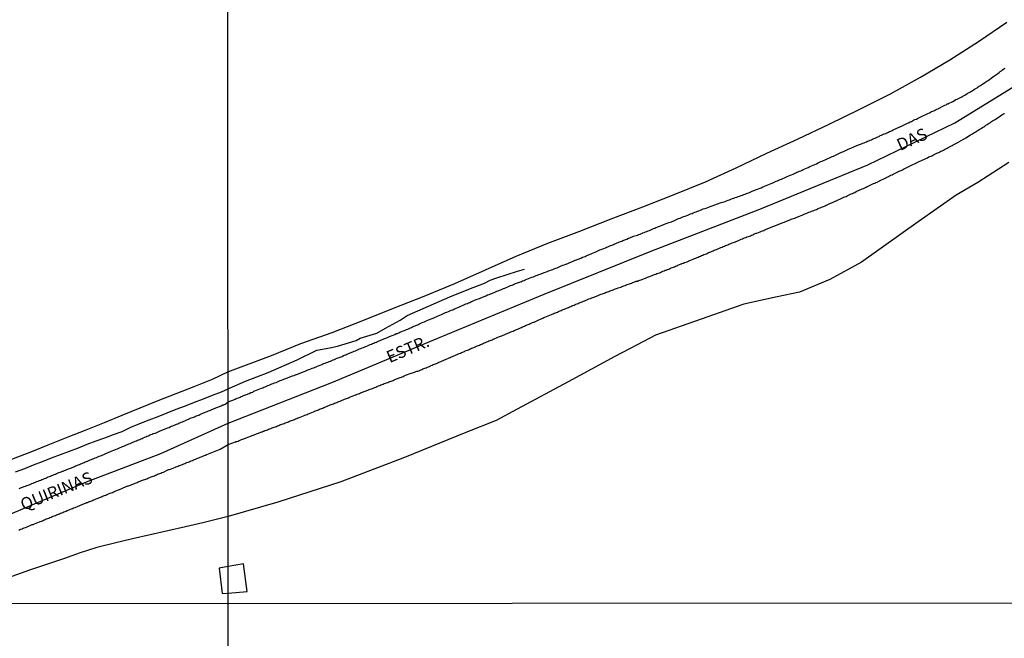
# Model space of a CAD drawing. Units: millimetres. Extents: x 190367 to 192778, y 1657663 to 1660436.
# Drawn here: x 191770 to 191974, y 1659874 to 1660002 of the extents above; entities that cross this region are included whole.
import ezdxf
from ezdxf.enums import TextEntityAlignment as Align

# ---------------------------------------------------------------- set-up
doc = ezdxf.new("R2010")
doc.units = ezdxf.units.MM
for name, color, linetype in [('IMAGEM', 7, 'Continuous'), ('V-EDIFICACAO', 151, 'Continuous'), ('V-EIXO_DE_LOGRADOURO', 3, 'Continuous'), ('V-LOTE', 1, 'Continuous'), ('V-NOME_DOS_LOGRADOUROS', 7, 'Continuous'), ('V-QUADRA', 21, 'Continuous'), ('V-TESTADA', 5, 'Continuous'), ('V-VALETA', 173, 'Continuous'), ('X-LIMITE_1000', 7, 'Continuous')]:
    doc.layers.add(name, color=color, linetype=linetype)
picture_1 = doc.add_image_def('image1.jpg', size_in_pixel=(4016, 4621))

msp = doc.modelspace()

# ---------------------------------------------------------------- linework, layer by layer
at = {"layer": 'V-EDIFICACAO'}
msp.add_lwpolyline([(191813.15, 1659883.24), (191817.05, 1659883.57), (191816.34, 1659889.32), (191813.14, 1659888.76), (191811.27, 1659888.45), (191811.89, 1659883.2)], close=True, dxfattribs=at)
at = {"layer": 'V-EIXO_DE_LOGRADOURO'}
msp.add_lwpolyline([(191568.49, 1659776.73), (191602, 1659802.4), (191636.03, 1659827.39), (191670.59, 1659851.87), (191705.15, 1659872.95), (191724.77, 1659881.03), (191730.14, 1659883.57), (191736, 1659886.32), (191736.84, 1659886.71), (191737.63, 1659887.1), (191753.06, 1659893.47), (191768.49, 1659899.84), (191783.77, 1659906.29), (191799.2, 1659912.15), (191813.12, 1659918.42), (191834.63, 1659926.86), (191856.57, 1659936.03), (191878.6, 1659945.2), (191900.88, 1659954.11), (191923.25, 1659962.77), (191945.62, 1659971.94), (191963.64, 1659980.68), (191975.7, 1659988.06)], dxfattribs=at)
at = {"layer": 'V-LOTE'}
for points in [[(191813.11, 1659929.11), (191822.12, 1659932.49), (191828.22, 1659934.95), (191834.69, 1659937.24), (191841.05, 1659939.72), (191847.39, 1659942.24), (191853.73, 1659944.76), (191860.07, 1659947.39), (191866.45, 1659950.21), (191872.83, 1659953.03), (191879.34, 1659955.75), (191885.96, 1659958.23), (191892.47, 1659960.78), (191899.04, 1659963.28), (191905.55, 1659965.8), (191912.02, 1659968.45), (191918.4, 1659971.34), (191924.74, 1659974.4), (191931.23, 1659977.35), (191937.61, 1659980.41), (191943.99, 1659983.47), (191950.35, 1659986.66), (191956.54, 1659990.1), (191962.62, 1659993.69), (191968.55, 1659997.5), (191974.44, 1660001.5)], [(191974.88, 1659972.46), (191968.43, 1659968.31), (191963.96, 1659965.7), (191956.1, 1659960.18), (191944.32, 1659951.79), (191937.76, 1659948.24), (191931.47, 1659945.59), (191926.87, 1659944.61), (191919.99, 1659943.11), (191911.16, 1659939.99), (191901.65, 1659936.65), (191897.87, 1659934.68), (191893.25, 1659932.29), (191883.57, 1659926.98), (191873.01, 1659921.34), (191868.65, 1659918.99), (191862.41, 1659916.55), (191849.65, 1659911.33), (191836.46, 1659906.28), (191823.44, 1659902.09), (191813.14, 1659899.14)], [(191764.56, 1659909.37), (191768.7, 1659911.1), (191772.46, 1659912.58), (191776.22, 1659914.1), (191779.98, 1659915.62), (191783.74, 1659917.1), (191787.5, 1659918.58), (191791.2, 1659920.1), (191794.92, 1659921.6), (191798.62, 1659923.12), (191802.38, 1659924.59), (191806.14, 1659926.06), (191809.9, 1659927.53), (191813.11, 1659929.11)], [(191813.14, 1659899.14), (191807.87, 1659897.8), (191804.28, 1659896.98), (191800.67, 1659896.16), (191797, 1659895.35), (191793.35, 1659894.49), (191789.63, 1659893.59), (191785.91, 1659892.71), (191782.49, 1659891.57), (191779.03, 1659890.38), (191775.53, 1659889.19), (191772.02, 1659888), (191768.34, 1659886.66), (191764.66, 1659885.32), (191760.98, 1659883.98), (191757.3, 1659882.64), (191753.46, 1659881.12), (191753.27, 1659881.05)]]:
    msp.add_lwpolyline(points, dxfattribs=at)
at = {"layer": 'V-QUADRA'}
for points in [[(191769.86, 1659904.92), (191769.97, 1659904.97), (191770.88, 1659905.31), (191771.18, 1659905.43), (191771.43, 1659905.52), (191771.69, 1659905.6), (191771.92, 1659905.71), (191772.2, 1659905.82), (191772.48, 1659905.94), (191772.75, 1659906.05), (191773.01, 1659906.16), (191773.26, 1659906.26), (191773.52, 1659906.35), (191773.82, 1659906.47), (191774.07, 1659906.58), (191774.33, 1659906.67), (191774.56, 1659906.77), (191774.84, 1659906.88), (191775.11, 1659907.01), (191775.35, 1659907.09), (191775.6, 1659907.2), (191775.86, 1659907.31), (191776.11, 1659907.39), (191776.37, 1659907.5), (191776.63, 1659907.62), (191776.86, 1659907.71), (191777.09, 1659907.82), (191777.35, 1659907.9), (191777.58, 1659908.01), (191777.82, 1659908.09), (191778.07, 1659908.2), (191778.33, 1659908.3), (191778.56, 1659908.39), (191778.84, 1659908.5), (191778.94, 1659908.52), (191779.73, 1659908.86), (191781.01, 1659909.37), (191781.3, 1659909.5), (191781.52, 1659909.58), (191781.82, 1659909.69), (191782.07, 1659909.79), (191782.33, 1659909.9), (191782.56, 1659910.01), (191782.84, 1659910.11), (191783.11, 1659910.24), (191783.35, 1659910.33), (191783.56, 1659910.41), (191783.77, 1659910.5), (191784.03, 1659910.6), (191784.28, 1659910.71), (191784.58, 1659910.84), (191784.84, 1659910.92), (191785.11, 1659911.05), (191785.35, 1659911.13), (191785.6, 1659911.26), (191785.9, 1659911.37), (191786.16, 1659911.47), (191786.43, 1659911.6), (191786.67, 1659911.69), (191786.92, 1659911.77), (191787.17, 1659911.9), (191787.39, 1659911.99), (191787.64, 1659912.09), (191787.83, 1659912.18), (191788.75, 1659912.56), (191788.9, 1659912.63), (191789.64, 1659912.92), (191789.94, 1659913.07), (191790.2, 1659913.15), (191790.5, 1659913.3), (191790.75, 1659913.39), (191791.01, 1659913.49), (191791.26, 1659913.6), (191791.52, 1659913.71), (191791.81, 1659913.84), (191792.07, 1659913.94), (191792.32, 1659914.05), (191792.58, 1659914.16), (191792.84, 1659914.26), (191793.13, 1659914.37), (191793.37, 1659914.5), (191793.6, 1659914.58), (191793.88, 1659914.71), (191794.15, 1659914.79), (191794.39, 1659914.92), (191794.62, 1659915.01), (191794.83, 1659915.09), (191795.05, 1659915.2), (191795.3, 1659915.3), (191795.56, 1659915.41), (191795.86, 1659915.52), (191796.09, 1659915.64), (191796.32, 1659915.73), (191796.62, 1659915.86), (191796.88, 1659915.94), (191797.15, 1659916.07), (191797.39, 1659916.15), (191797.64, 1659916.28), (191797.94, 1659916.37), (191798.09, 1659916.39), (191798.92, 1659916.79), (191800.11, 1659917.26), (191800.45, 1659917.39), (191800.66, 1659917.47), (191800.92, 1659917.58), (191801.19, 1659917.73), (191801.43, 1659917.81), (191801.68, 1659917.92), (191801.94, 1659918.03), (191802.19, 1659918.13), (191802.45, 1659918.24), (191802.71, 1659918.32), (191802.94, 1659918.45), (191803.17, 1659918.54), (191803.43, 1659918.64), (191803.68, 1659918.75), (191803.94, 1659918.84), (191804.19, 1659918.96), (191804.45, 1659919.07), (191804.71, 1659919.18), (191804.96, 1659919.26), (191805.24, 1659919.39), (191805.51, 1659919.52), (191805.77, 1659919.6), (191806.02, 1659919.71), (191806.28, 1659919.81), (191806.55, 1659919.94), (191806.79, 1659920.03), (191807.05, 1659920.13), (191807.3, 1659920.24), (191807.53, 1659920.37), (191807.77, 1659920.45), (191808.02, 1659920.56), (191808.28, 1659920.66), (191808.58, 1659920.77), (191808.83, 1659920.88), (191809.09, 1659921.01), (191809.34, 1659921.09), (191809.6, 1659921.18), (191809.66, 1659921.2), (191810.58, 1659921.6), (191810.77, 1659921.69), (191811.73, 1659922.07), (191812.02, 1659922.22), (191812.24, 1659922.28), (191812.51, 1659922.41), (191812.75, 1659922.49), (191813.12, 1659922.86), (191814.43, 1659923.38), (191814.47, 1659923.36), (191814.66, 1659923.44), (191814.66, 1659923.49), (191814.75, 1659923.49), (191814.81, 1659923.53), (191814.87, 1659923.55), (191815.02, 1659923.62), (191815.3, 1659923.72), (191815.6, 1659923.83), (191815.84, 1659923.96), (191816.12, 1659924.04), (191816.22, 1659924.09), (191817.53, 1659924.62), (191817.85, 1659924.78), (191818, 1659924.82), (191818.26, 1659924.9), (191818.49, 1659925.05), (191818.67, 1659925.14), (191819.72, 1659925.54), (191820.06, 1659925.67), (191820.32, 1659925.76), (191820.57, 1659925.89), (191820.83, 1659925.97), (191821.09, 1659926.1), (191821.35, 1659926.23), (191821.65, 1659926.32), (191821.9, 1659926.44), (191822.2, 1659926.57), (191822.46, 1659926.66), (191822.76, 1659926.79), (191823.06, 1659926.89), (191823.36, 1659927.02), (191823.64, 1659927.15), (191823.92, 1659927.26), (191824.22, 1659927.39), (191824.52, 1659927.49), (191824.82, 1659927.62), (191825.12, 1659927.71), (191825.42, 1659927.84), (191825.57, 1659927.9), (191826.49, 1659928.22), (191826.79, 1659928.35), (191826.96, 1659928.39), (191827.26, 1659928.5), (191827.32, 1659928.53), (191828.55, 1659928.99), (191828.88, 1659929.14), (191829.1, 1659929.25), (191829.4, 1659929.36), (191829.66, 1659929.47), (191829.96, 1659929.59), (191830.26, 1659929.68), (191830.56, 1659929.81), (191830.86, 1659929.94), (191831.16, 1659930.02), (191831.41, 1659930.15), (191831.67, 1659930.24), (191831.97, 1659930.39), (191832.23, 1659930.49), (191832.53, 1659930.58), (191832.77, 1659930.71), (191833, 1659930.79), (191833.26, 1659930.88), (191833.54, 1659931.01), (191833.82, 1659931.09), (191834.09, 1659931.22), (191834.33, 1659931.31), (191834.59, 1659931.44), (191834.89, 1659931.57), (191835.15, 1659931.65), (191835.45, 1659931.78), (191835.55, 1659931.83), (191836.73, 1659932.29), (191837.07, 1659932.44), (191837.25, 1659932.51), (191837.5, 1659932.62), (191837.74, 1659932.73), (191838.96, 1659933.22), (191839.28, 1659933.34), (191839.52, 1659933.45), (191839.79, 1659933.58), (191840.07, 1659933.71), (191840.37, 1659933.84), (191840.63, 1659933.92), (191840.91, 1659934.05), (191841.19, 1659934.14), (191841.44, 1659934.27), (191841.7, 1659934.35), (191841.98, 1659934.48), (191842.26, 1659934.61), (191842.54, 1659934.74), (191842.82, 1659934.82), (191843.07, 1659934.97), (191843.29, 1659935.04), (191843.55, 1659935.15), (191843.85, 1659935.25), (191844.1, 1659935.38), (191844.4, 1659935.51), (191844.66, 1659935.59), (191844.91, 1659935.72), (191845.02, 1659935.77), (191846.12, 1659936.19), (191846.43, 1659936.34), (191846.57, 1659936.41), (191847.64, 1659936.84), (191847.98, 1659936.99), (191848.22, 1659937.05), (191848.47, 1659937.18), (191848.69, 1659937.27), (191848.94, 1659937.35), (191849.22, 1659937.48), (191849.5, 1659937.57), (191849.78, 1659937.69), (191850.06, 1659937.82), (191850.34, 1659937.95), (191850.62, 1659938.08), (191850.89, 1659938.21), (191851.13, 1659938.29), (191851.36, 1659938.4), (191851.6, 1659938.51), (191851.86, 1659938.64), (191852.16, 1659938.72), (191852.41, 1659938.85), (191852.67, 1659938.96), (191852.95, 1659939.11), (191853.23, 1659939.24), (191853.53, 1659939.35), (191853.79, 1659939.45), (191854.09, 1659939.58), (191854.19, 1659939.63), (191855.18, 1659940.05), (191855.59, 1659940.22), (191855.86, 1659940.36), (191856.96, 1659940.82), (191857.34, 1659940.97), (191857.64, 1659941.08), (191857.88, 1659941.21), (191858.16, 1659941.34), (191858.46, 1659941.47), (191858.76, 1659941.59), (191859.06, 1659941.72), (191859.36, 1659941.83), (191859.66, 1659941.94), (191859.91, 1659942.07), (191860.13, 1659942.15), (191860.39, 1659942.26), (191860.69, 1659942.39), (191860.94, 1659942.49), (191861.22, 1659942.62), (191861.5, 1659942.75), (191861.8, 1659942.88), (191862.1, 1659943.01), (191862.4, 1659943.14), (191862.7, 1659943.24), (191862.96, 1659943.37), (191863.22, 1659943.46), (191863.45, 1659943.57), (191864.54, 1659944.04), (191864.97, 1659944.21), (191865.23, 1659944.29), (191865.38, 1659944.36), (191866.52, 1659944.85), (191866.9, 1659945), (191867.18, 1659945.11), (191867.46, 1659945.24), (191867.76, 1659945.34), (191868.01, 1659945.47), (191868.27, 1659945.54), (191868.53, 1659945.67), (191868.79, 1659945.79), (191869.09, 1659945.88), (191869.34, 1659945.99), (191869.64, 1659946.09), (191869.88, 1659946.22), (191870.16, 1659946.33), (191870.46, 1659946.44), (191870.76, 1659946.57), (191871.06, 1659946.67), (191871.36, 1659946.82), (191871.66, 1659946.93), (191871.96, 1659947.04), (191872.26, 1659947.17), (191872.49, 1659947.28), (191873.5, 1659947.68), (191873.88, 1659947.81), (191874.14, 1659947.94), (191874.44, 1659948.02), (191874.7, 1659948.15), (191875, 1659948.26), (191875.02, 1659948.26), (191876.03, 1659948.67), (191876.41, 1659948.79), (191876.67, 1659948.92), (191876.97, 1659949.01), (191877.23, 1659949.12), (191877.53, 1659949.22), (191877.79, 1659949.33), (191878.09, 1659949.44), (191878.34, 1659949.52), (191878.62, 1659949.65), (191878.9, 1659949.74), (191879.2, 1659949.87), (191879.5, 1659949.97), (191879.8, 1659950.08), (191880.1, 1659950.21), (191880.4, 1659950.29), (191880.7, 1659950.42), (191881, 1659950.53), (191881.3, 1659950.62), (191881.6, 1659950.77), (191881.88, 1659950.89), (191882.16, 1659951.02), (191882.46, 1659951.15), (191882.76, 1659951.24), (191883.06, 1659951.37), (191883.16, 1659951.41), (191884.26, 1659951.86), (191884.6, 1659952.01), (191884.77, 1659952.07), (191885.03, 1659952.18), (191885.09, 1659952.2), (191886.19, 1659952.65), (191886.55, 1659952.8), (191886.79, 1659952.91), (191887.09, 1659952.99), (191887.3, 1659953.12), (191887.56, 1659953.23), (191887.86, 1659953.34), (191888.13, 1659953.47), (191888.37, 1659953.55), (191888.63, 1659953.68), (191888.93, 1659953.79), (191889.19, 1659953.89), (191889.46, 1659954.02), (191889.74, 1659954.11), (191889.97, 1659954.26), (191890.17, 1659954.32), (191890.43, 1659954.45), (191890.73, 1659954.54), (191890.99, 1659954.66), (191891.29, 1659954.75), (191891.52, 1659954.88), (191891.8, 1659954.99), (191892.1, 1659955.09), (191892.38, 1659955.22), (191892.66, 1659955.35), (191892.96, 1659955.48), (191893.11, 1659955.55), (191894.07, 1659955.91), (191894.43, 1659956.06), (191894.67, 1659956.16), (191894.91, 1659956.27), (191895.74, 1659956.59), (191896.1, 1659956.74), (191896.34, 1659956.83), (191896.6, 1659956.96), (191896.86, 1659957.02), (191897.13, 1659957.15), (191897.37, 1659957.24), (191897.63, 1659957.32), (191897.93, 1659957.41), (191898.19, 1659957.54), (191898.49, 1659957.62), (191898.74, 1659957.73), (191899.04, 1659957.84), (191899.3, 1659957.96), (191899.6, 1659958.07), (191899.88, 1659958.18), (191900.16, 1659958.26), (191900.41, 1659958.39), (191900.67, 1659958.52), (191900.97, 1659958.61), (191901.23, 1659958.74), (191901.53, 1659958.82), (191901.76, 1659958.95), (191902, 1659959.04), (191902.3, 1659959.16), (191902.6, 1659959.27), (191902.71, 1659959.32), (191903.54, 1659959.66), (191903.88, 1659959.81), (191904.1, 1659959.87), (191904.4, 1659960), (191904.7, 1659960.09), (191904.98, 1659960.15), (191905.73, 1659960.51), (191906.16, 1659960.69), (191906.46, 1659960.81), (191906.76, 1659960.94), (191907.06, 1659961.03), (191907.33, 1659961.16), (191907.57, 1659961.24), (191907.83, 1659961.35), (191908.13, 1659961.48), (191908.39, 1659961.56), (191908.66, 1659961.69), (191908.94, 1659961.8), (191909.24, 1659961.91), (191909.5, 1659961.99), (191909.8, 1659962.12), (191910.1, 1659962.21), (191910.38, 1659962.34), (191910.66, 1659962.42), (191910.96, 1659962.55), (191911.26, 1659962.68), (191911.56, 1659962.81), (191911.86, 1659962.89), (191912.18, 1659962.96), (191913.19, 1659963.39), (191913.61, 1659963.56), (191913.72, 1659963.6), (191914.69, 1659963.96), (191915.07, 1659964.09), (191915.29, 1659964.14), (191915.54, 1659964.22), (191915.84, 1659964.31), (191916.1, 1659964.39), (191916.4, 1659964.52), (191916.7, 1659964.61), (191917, 1659964.74), (191917.3, 1659964.82), (191917.6, 1659964.95), (191917.9, 1659965.04), (191918.2, 1659965.16), (191918.5, 1659965.25), (191918.8, 1659965.38), (191919.1, 1659965.46), (191919.38, 1659965.59), (191919.66, 1659965.7), (191919.96, 1659965.81), (191920.26, 1659965.91), (191920.51, 1659966.04), (191920.73, 1659966.11), (191920.98, 1659966.19), (191921.26, 1659966.32), (191921.54, 1659966.41), (191921.84, 1659966.54), (191922.1, 1659966.66), (191922.38, 1659966.8), (191923.56, 1659967.22), (191923.9, 1659967.37), (191924.16, 1659967.5), (191924.26, 1659967.55), (191925.31, 1659967.95), (191925.63, 1659968.12), (191925.83, 1659968.16), (191926.1, 1659968.31), (191926.38, 1659968.42), (191926.66, 1659968.55), (191926.94, 1659968.66), (191927.24, 1659968.79), (191927.5, 1659968.91), (191927.76, 1659969.02), (191928.06, 1659969.15), (191928.36, 1659969.28), (191928.66, 1659969.41), (191928.96, 1659969.54), (191929.26, 1659969.66), (191929.56, 1659969.79), (191929.86, 1659969.92), (191930.16, 1659970.05), (191930.43, 1659970.18), (191930.71, 1659970.29), (191930.97, 1659970.41), (191931.23, 1659970.52), (191931.53, 1659970.63), (191931.78, 1659970.74), (191932.06, 1659970.86), (191932.28, 1659970.97), (191933.26, 1659971.42), (191933.67, 1659971.59), (191933.95, 1659971.73), (191935, 1659972.19), (191935.38, 1659972.36), (191935.64, 1659972.49), (191935.9, 1659972.62), (191936.2, 1659972.75), (191936.5, 1659972.88), (191936.8, 1659973.01), (191937.1, 1659973.14), (191937.4, 1659973.26), (191937.68, 1659973.41), (191937.96, 1659973.52), (191938.23, 1659973.67), (191938.51, 1659973.78), (191938.79, 1659973.91), (191939.07, 1659974.04), (191939.37, 1659974.16), (191939.63, 1659974.29), (191939.93, 1659974.42), (191940.18, 1659974.55), (191940.48, 1659974.68), (191940.74, 1659974.81), (191941.04, 1659974.94), (191941.34, 1659975.06), (191941.45, 1659975.11), (191942.24, 1659975.47), (191942.63, 1659975.62), (191942.88, 1659975.75), (191943.03, 1659975.82), (191943.96, 1659976.18), (191944.32, 1659976.31), (191944.6, 1659976.42), (191944.9, 1659976.52), (191945.15, 1659976.65), (191945.37, 1659976.74), (191945.6, 1659976.84), (191945.84, 1659976.95), (191946.12, 1659977.08), (191946.4, 1659977.16), (191946.65, 1659977.29), (191946.91, 1659977.38), (191947.17, 1659977.51), (191947.43, 1659977.62), (191947.73, 1659977.74), (191947.98, 1659977.85), (191948.24, 1659978), (191948.5, 1659978.11), (191948.78, 1659978.24), (191949.06, 1659978.36), (191949.36, 1659978.47), (191949.66, 1659978.62), (191949.93, 1659978.75), (191950.17, 1659978.84), (191950.43, 1659978.96), (191950.7, 1659979.09), (191950.88, 1659979.18), (191951.69, 1659979.56), (191952.14, 1659979.76), (191952.44, 1659979.89), (191952.5, 1659979.91), (191953.42, 1659980.4), (191953.85, 1659980.59), (191954.11, 1659980.68), (191954.41, 1659980.85), (191954.67, 1659980.96), (191954.9, 1659981.09), (191955.14, 1659981.19), (191955.42, 1659981.32), (191955.7, 1659981.45), (191955.95, 1659981.58), (191956.17, 1659981.66), (191956.38, 1659981.79), (191956.64, 1659981.92), (191956.92, 1659982.05), (191957.2, 1659982.18), (191957.5, 1659982.31), (191957.8, 1659982.44), (191958.1, 1659982.59), (191958.4, 1659982.71), (191958.63, 1659982.87), (191958.87, 1659982.97), (191959.15, 1659983.1), (191959.43, 1659983.23), (191959.68, 1659983.36), (191959.94, 1659983.46), (191960.19, 1659983.59), (191960.26, 1659983.62), (191961.2, 1659984.11), (191961.61, 1659984.3), (191961.87, 1659984.41), (191962.1, 1659984.56), (191962.34, 1659984.62), (191962.36, 1659984.63), (191963.24, 1659985.09), (191963.63, 1659985.31), (191963.88, 1659985.46), (191964.14, 1659985.56), (191964.42, 1659985.69), (191964.7, 1659985.86), (191964.97, 1659985.99), (191965.21, 1659986.12), (191965.47, 1659986.25), (191965.72, 1659986.4), (191965.98, 1659986.55), (191966.24, 1659986.7), (191966.5, 1659986.85), (191966.75, 1659987), (191966.97, 1659987.15), (191967.23, 1659987.28), (191967.5, 1659987.45), (191967.78, 1659987.62), (191968.04, 1659987.77), (191968.3, 1659987.94), (191968.53, 1659988.11), (191968.73, 1659988.24), (191968.96, 1659988.39), (191969.17, 1659988.5), (191969.92, 1659989.01), (191970.31, 1659989.29), (191970.55, 1659989.44), (191971.51, 1659990.15), (191971.94, 1659990.45), (191972.17, 1659990.6), (191972.37, 1659990.73), (191972.58, 1659990.9), (191972.84, 1659991.07), (191973.07, 1659991.26), (191973.31, 1659991.46), (191973.57, 1659991.65), (191973.83, 1659991.84), (191974.08, 1659992.01)], [(191769.78, 1659896.29), (191769.99, 1659896.41), (191770.2, 1659896.48), (191770.46, 1659896.58), (191770.67, 1659896.67), (191770.88, 1659896.75), (191771.14, 1659896.86), (191771.48, 1659896.99), (191772.43, 1659897.42), (191772.54, 1659897.44), (191772.73, 1659897.48), (191773.01, 1659897.61), (191774.05, 1659897.99), (191774.2, 1659898.07), (191774.46, 1659898.18), (191774.67, 1659898.24), (191774.88, 1659898.35), (191775.09, 1659898.46), (191775.31, 1659898.54), (191775.52, 1659898.63), (191775.77, 1659898.71), (191775.99, 1659898.8), (191776.2, 1659898.9), (191776.46, 1659899.01), (191776.67, 1659899.09), (191776.88, 1659899.18), (191777.14, 1659899.26), (191777.35, 1659899.35), (191777.56, 1659899.43), (191777.77, 1659899.52), (191777.99, 1659899.6), (191778.2, 1659899.69), (191778.45, 1659899.8), (191778.67, 1659899.88), (191778.88, 1659899.97), (191779.14, 1659900.07), (191779.35, 1659900.16), (191779.56, 1659900.24), (191779.82, 1659900.35), (191780.03, 1659900.43), (191780.24, 1659900.5), (191780.5, 1659900.63), (191780.71, 1659900.71), (191780.92, 1659900.8), (191781.13, 1659900.88), (191781.43, 1659901.01), (191782.39, 1659901.39), (191782.54, 1659901.46), (191783.75, 1659901.97), (191783.82, 1659901.99), (191784.03, 1659902.03), (191784.24, 1659902.14), (191784.45, 1659902.22), (191784.67, 1659902.31), (191784.88, 1659902.39), (191785.13, 1659902.5), (191785.35, 1659902.58), (191785.56, 1659902.67), (191785.82, 1659902.75), (191786.03, 1659902.84), (191786.24, 1659902.94), (191786.5, 1659903.05), (191786.71, 1659903.11), (191786.92, 1659903.2), (191787.13, 1659903.31), (191787.35, 1659903.37), (191787.56, 1659903.48), (191787.81, 1659903.56), (191788.03, 1659903.67), (191788.24, 1659903.75), (191788.5, 1659903.86), (191788.71, 1659903.94), (191788.92, 1659904.03), (191789.18, 1659904.11), (191789.39, 1659904.22), (191789.58, 1659904.28), (191789.86, 1659904.41), (191790.98, 1659904.84), (191791.09, 1659904.9), (191791.43, 1659905.05), (191792.39, 1659905.46), (191792.49, 1659905.48), (191792.71, 1659905.56), (191792.92, 1659905.63), (191793.18, 1659905.73), (191793.39, 1659905.82), (191793.6, 1659905.9), (191793.86, 1659906.03), (191794.07, 1659906.11), (191794.28, 1659906.18), (191794.49, 1659906.28), (191794.71, 1659906.37), (191794.92, 1659906.43), (191795.18, 1659906.54), (191795.39, 1659906.62), (191795.6, 1659906.71), (191795.86, 1659906.8), (191796.07, 1659906.86), (191796.28, 1659906.94), (191796.49, 1659907.03), (191796.71, 1659907.11), (191796.92, 1659907.2), (191797.17, 1659907.31), (191797.39, 1659907.39), (191797.6, 1659907.48), (191797.86, 1659907.56), (191798.07, 1659907.65), (191798.28, 1659907.75), (191798.54, 1659907.86), (191798.75, 1659907.94), (191798.96, 1659908.03), (191799.22, 1659908.11), (191799.43, 1659908.2), (191799.73, 1659908.33), (191800.81, 1659908.82), (191800.92, 1659908.84), (191801.22, 1659908.92), (191802.26, 1659909.37), (191802.32, 1659909.39), (191802.58, 1659909.48), (191802.79, 1659909.56), (191803, 1659909.65), (191803.26, 1659909.75), (191803.47, 1659909.84), (191803.68, 1659909.9), (191803.94, 1659910.03), (191804.15, 1659910.11), (191804.36, 1659910.2), (191804.62, 1659910.28), (191804.83, 1659910.37), (191805.05, 1659910.45), (191805.3, 1659910.56), (191805.51, 1659910.64), (191805.73, 1659910.71), (191805.98, 1659910.84), (191806.19, 1659910.92), (191806.41, 1659911.01), (191806.66, 1659911.11), (191806.87, 1659911.22), (191807.09, 1659911.28), (191807.34, 1659911.39), (191807.56, 1659911.47), (191807.77, 1659911.56), (191808.02, 1659911.69), (191808.24, 1659911.75), (191808.45, 1659911.84), (191808.55, 1659911.9), (191808.66, 1659911.92), (191808.71, 1659911.94), (191810.11, 1659912.54), (191811.49, 1659913.03), (191813.13, 1659914), (191814.68, 1659914.55), (191814.72, 1659914.57), (191814.81, 1659914.62), (191814.96, 1659914.66), (191815.22, 1659914.75), (191815.45, 1659914.87), (191815.65, 1659914.94), (191815.9, 1659915.05), (191816.14, 1659915.13), (191816.37, 1659915.22), (191816.52, 1659915.29), (191820.1, 1659916.65), (191820.17, 1659916.63), (191820.25, 1659916.67), (191820.25, 1659916.72), (191820.36, 1659916.72), (191820.44, 1659916.78), (191820.55, 1659916.78), (191820.62, 1659916.85), (191820.7, 1659916.87), (191820.74, 1659916.89), (191820.83, 1659916.93), (191821.07, 1659917.02), (191821.3, 1659917.1), (191821.52, 1659917.19), (191821.77, 1659917.27), (191821.99, 1659917.36), (191822.25, 1659917.47), (191822.46, 1659917.55), (191822.67, 1659917.6), (191822.93, 1659917.72), (191823.15, 1659917.79), (191823.4, 1659917.9), (191823.66, 1659917.98), (191823.87, 1659918.07), (191824.09, 1659918.17), (191824.3, 1659918.24), (191824.52, 1659918.32), (191824.75, 1659918.41), (191824.99, 1659918.5), (191825.25, 1659918.62), (191825.46, 1659918.67), (191825.65, 1659918.75), (191825.85, 1659918.84), (191826.06, 1659918.92), (191826.25, 1659919.01), (191826.45, 1659919.05), (191826.66, 1659919.14), (191826.87, 1659919.22), (191827.13, 1659919.35), (191827.35, 1659919.42), (191827.6, 1659919.52), (191827.75, 1659919.57), (191828.76, 1659919.97), (191829.01, 1659920.1), (191829.23, 1659920.17), (191829.49, 1659920.25), (191829.7, 1659920.36), (191829.81, 1659920.4), (191830.82, 1659920.81), (191831.09, 1659920.92), (191831.25, 1659920.98), (191831.46, 1659921.07), (191831.65, 1659921.15), (191831.85, 1659921.24), (191832.06, 1659921.32), (191832.27, 1659921.41), (191832.53, 1659921.49), (191832.75, 1659921.58), (191833, 1659921.69), (191833.19, 1659921.77), (191833.39, 1659921.84), (191833.65, 1659921.94), (191833.81, 1659922.03), (191834.03, 1659922.09), (191834.29, 1659922.22), (191834.5, 1659922.31), (191834.72, 1659922.39), (191834.95, 1659922.48), (191835.19, 1659922.57), (191835.45, 1659922.67), (191835.66, 1659922.74), (191835.87, 1659922.87), (191836.13, 1659922.95), (191836.35, 1659923.04), (191836.6, 1659923.12), (191836.79, 1659923.23), (191836.99, 1659923.29), (191837.25, 1659923.42), (191837.46, 1659923.47), (191837.65, 1659923.55), (191837.85, 1659923.64), (191838.06, 1659923.72), (191838.27, 1659923.81), (191838.47, 1659923.9), (191839.51, 1659924.3), (191839.66, 1659924.32), (191839.69, 1659924.37), (191839.75, 1659924.41), (191839.9, 1659924.45), (191840.12, 1659924.52), (191840.37, 1659924.62), (191840.59, 1659924.71), (191840.74, 1659924.78), (191842.09, 1659925.31), (191842.36, 1659925.42), (191842.56, 1659925.48), (191842.82, 1659925.59), (191843.03, 1659925.65), (191843.29, 1659925.76), (191843.5, 1659925.87), (191843.72, 1659925.93), (191843.91, 1659926.02), (191844.1, 1659926.08), (191844.32, 1659926.17), (191844.57, 1659926.25), (191844.79, 1659926.36), (191845.05, 1659926.47), (191845.26, 1659926.55), (191845.47, 1659926.64), (191845.73, 1659926.72), (191845.95, 1659926.81), (191846.2, 1659926.89), (191846.46, 1659926.98), (191846.67, 1659927.07), (191846.89, 1659927.17), (191847.1, 1659927.24), (191847.32, 1659927.32), (191847.53, 1659927.43), (191847.64, 1659927.48), (191848.77, 1659927.88), (191849.03, 1659927.99), (191849.16, 1659928.05), (191849.42, 1659928.14), (191849.63, 1659928.22), (191849.91, 1659928.36), (191851.04, 1659928.78), (191851.32, 1659928.87), (191851.56, 1659928.95), (191851.77, 1659929.04), (191851.99, 1659929.12), (191852.22, 1659929.21), (191852.42, 1659929.23), (191852.63, 1659929.32), (191852.89, 1659929.42), (191853.1, 1659929.51), (191853.29, 1659929.59), (191853.49, 1659929.68), (191853.7, 1659929.77), (191853.92, 1659929.85), (191854.17, 1659929.94), (191854.39, 1659930.02), (191854.62, 1659930.15), (191854.82, 1659930.19), (191854.98, 1659930.28), (191855.16, 1659930.37), (191855.42, 1659930.45), (191855.63, 1659930.58), (191855.89, 1659930.67), (191856.08, 1659930.75), (191856.32, 1659930.84), (191856.55, 1659930.97), (191856.79, 1659931.05), (191857.04, 1659931.18), (191857.3, 1659931.24), (191857.36, 1659931.27), (191858.33, 1659931.72), (191858.67, 1659931.87), (191858.91, 1659931.97), (191859.14, 1659932.08), (191859.36, 1659932.17), (191859.62, 1659932.25), (191859.76, 1659932.3), (191860.71, 1659932.72), (191861.03, 1659932.89), (191861.29, 1659932.98), (191861.5, 1659933.07), (191861.69, 1659933.15), (191861.89, 1659933.24), (191862.1, 1659933.32), (191862.27, 1659933.41), (191862.44, 1659933.49), (191862.7, 1659933.58), (191862.92, 1659933.67), (191863.13, 1659933.77), (191863.34, 1659933.88), (191863.56, 1659933.97), (191863.82, 1659934.07), (191864.03, 1659934.14), (191864.29, 1659934.27), (191864.48, 1659934.35), (191864.72, 1659934.44), (191864.97, 1659934.57), (191865.19, 1659934.63), (191865.42, 1659934.74), (191865.62, 1659934.82), (191865.83, 1659934.91), (191866.06, 1659935.02), (191866.26, 1659935.08), (191866.47, 1659935.17), (191866.73, 1659935.29), (191866.94, 1659935.36), (191867.16, 1659935.47), (191867.39, 1659935.55), (191867.63, 1659935.64), (191867.89, 1659935.74), (191868.06, 1659935.83), (191868.12, 1659935.86), (191869.02, 1659936.24), (191869.34, 1659936.37), (191869.56, 1659936.45), (191869.82, 1659936.56), (191869.96, 1659936.63), (191871.06, 1659937.07), (191871.31, 1659937.18), (191871.44, 1659937.24), (191871.7, 1659937.35), (191871.92, 1659937.44), (191872.17, 1659937.52), (191872.36, 1659937.61), (191872.6, 1659937.69), (191872.86, 1659937.82), (191873.07, 1659937.91), (191873.31, 1659938.02), (191873.54, 1659938.1), (191873.71, 1659938.21), (191873.89, 1659938.29), (191874.1, 1659938.38), (191874.32, 1659938.49), (191874.5, 1659938.57), (191874.66, 1659938.64), (191874.87, 1659938.72), (191875.08, 1659938.83), (191875.26, 1659938.89), (191875.47, 1659938.98), (191875.73, 1659939.11), (191875.94, 1659939.19), (191876.16, 1659939.28), (191876.42, 1659939.37), (191876.52, 1659939.39), (191877.53, 1659939.88), (191877.87, 1659940.01), (191878.13, 1659940.12), (191878.34, 1659940.18), (191878.56, 1659940.31), (191878.75, 1659940.4), (191879.76, 1659940.82), (191880.1, 1659940.95), (191880.29, 1659941.04), (191880.49, 1659941.12), (191880.68, 1659941.21), (191880.92, 1659941.29), (191881.17, 1659941.4), (191881.39, 1659941.47), (191881.58, 1659941.57), (191881.73, 1659941.64), (191881.94, 1659941.72), (191882.14, 1659941.81), (191882.33, 1659941.89), (191882.54, 1659941.98), (191882.76, 1659942.07), (191882.99, 1659942.15), (191883.23, 1659942.24), (191883.46, 1659942.37), (191883.66, 1659942.43), (191883.87, 1659942.54), (191884.13, 1659942.62), (191884.34, 1659942.73), (191884.56, 1659942.82), (191884.81, 1659942.92), (191885.01, 1659943.01), (191885.2, 1659943.09), (191885.46, 1659943.18), (191885.67, 1659943.27), (191885.88, 1659943.35), (191886.06, 1659943.42), (191886.27, 1659943.52), (191886.51, 1659943.61), (191886.74, 1659943.69), (191886.96, 1659943.78), (191887.06, 1659943.8), (191887.88, 1659944.17), (191888.2, 1659944.29), (191888.46, 1659944.38), (191888.67, 1659944.47), (191888.91, 1659944.55), (191889.08, 1659944.64), (191889.96, 1659944.98), (191890.23, 1659945.09), (191890.43, 1659945.15), (191890.66, 1659945.24), (191890.86, 1659945.32), (191891.07, 1659945.41), (191891.33, 1659945.49), (191891.54, 1659945.58), (191891.76, 1659945.64), (191891.99, 1659945.75), (191892.23, 1659945.84), (191892.49, 1659945.92), (191892.68, 1659946.01), (191892.91, 1659946.09), (191893.17, 1659946.18), (191893.39, 1659946.27), (191893.6, 1659946.35), (191893.77, 1659946.39), (191893.96, 1659946.48), (191894.2, 1659946.57), (191894.46, 1659946.65), (191894.67, 1659946.74), (191894.93, 1659946.82), (191895.14, 1659946.91), (191895.36, 1659946.99), (191895.59, 1659947.08), (191895.83, 1659947.17), (191896.09, 1659947.25), (191896.3, 1659947.29), (191896.51, 1659947.38), (191896.77, 1659947.47), (191896.83, 1659947.49), (191897.65, 1659947.85), (191897.73, 1659947.85), (191897.82, 1659947.81), (191897.95, 1659947.85), (191897.97, 1659947.92), (191898.12, 1659947.92), (191898.23, 1659947.98), (191898.44, 1659948.07), (191898.7, 1659948.15), (191898.85, 1659948.2), (191899.6, 1659948.49), (191899.85, 1659948.6), (191900.03, 1659948.67), (191900.24, 1659948.75), (191900.5, 1659948.86), (191900.76, 1659948.97), (191901.01, 1659949.05), (191901.27, 1659949.16), (191901.49, 1659949.22), (191901.72, 1659949.33), (191901.96, 1659949.44), (191902.21, 1659949.52), (191902.47, 1659949.61), (191902.69, 1659949.69), (191902.94, 1659949.82), (191903.2, 1659949.91), (191903.46, 1659949.99), (191903.69, 1659950.12), (191903.89, 1659950.17), (191904.14, 1659950.29), (191904.4, 1659950.38), (191904.66, 1659950.47), (191904.91, 1659950.59), (191905.13, 1659950.68), (191905.39, 1659950.77), (191905.6, 1659950.85), (191905.83, 1659950.96), (191906.07, 1659951.07), (191906.31, 1659951.18), (191907.01, 1659951.43), (191907.12, 1659951.45), (191907.12, 1659951.49), (191907.31, 1659951.56), (191907.44, 1659951.6), (191907.7, 1659951.71), (191907.96, 1659951.79), (191908.21, 1659951.88), (191908.47, 1659952.01), (191908.58, 1659952.06), (191909.13, 1659952.31), (191909.5, 1659952.44), (191909.76, 1659952.57), (191910.01, 1659952.65), (191910.27, 1659952.78), (191910.49, 1659952.85), (191910.74, 1659952.95), (191911, 1659953.04), (191911.23, 1659953.17), (191911.47, 1659953.25), (191911.69, 1659953.36), (191911.94, 1659953.47), (191912.2, 1659953.55), (191912.43, 1659953.68), (191912.67, 1659953.77), (191912.89, 1659953.85), (191913.14, 1659953.94), (191913.38, 1659954.07), (191913.61, 1659954.15), (191913.85, 1659954.26), (191914.04, 1659954.37), (191914.3, 1659954.45), (191914.56, 1659954.56), (191914.81, 1659954.66), (191915.03, 1659954.75), (191915.2, 1659954.84), (191915.46, 1659954.92), (191915.71, 1659955.01), (191915.93, 1659955.09), (191916.19, 1659955.22), (191916.4, 1659955.31), (191916.66, 1659955.39), (191916.87, 1659955.5), (191917.04, 1659955.56), (191917.3, 1659955.69), (191917.56, 1659955.78), (191917.81, 1659955.89), (191918, 1659955.97), (191918.2, 1659955.99), (191918.22, 1659956), (191919.03, 1659956.38), (191919.4, 1659956.55), (191919.66, 1659956.64), (191919.91, 1659956.74), (191920.13, 1659956.83), (191920.38, 1659956.94), (191920.6, 1659957.02), (191920.86, 1659957.11), (191921.11, 1659957.19), (191921.33, 1659957.28), (191921.58, 1659957.41), (191921.8, 1659957.49), (191922.06, 1659957.62), (191922.31, 1659957.71), (191922.53, 1659957.77), (191922.63, 1659957.8), (191923, 1659957.96), (191923.34, 1659958.09), (191923.6, 1659958.22), (191923.86, 1659958.31), (191924.11, 1659958.39), (191924.33, 1659958.48), (191924.56, 1659958.61), (191929.7, 1659960.63), (191929.71, 1659960.62), (191929.79, 1659960.67), (191929.98, 1659960.75), (191930.24, 1659960.84), (191930.5, 1659960.92), (191930.78, 1659961.05), (191931.01, 1659961.14), (191931.29, 1659961.26), (191931.53, 1659961.35), (191931.83, 1659961.44), (191932.08, 1659961.54), (191932.34, 1659961.65), (191932.62, 1659961.78), (191932.86, 1659961.89), (191933.16, 1659962.02), (191933.41, 1659962.12), (191933.71, 1659962.23), (191933.95, 1659962.34), (191934.23, 1659962.42), (191934.48, 1659962.53), (191934.72, 1659962.64), (191935, 1659962.72), (191935.23, 1659962.85), (191935.51, 1659962.96), (191935.75, 1659963.06), (191936.03, 1659963.17), (191936.26, 1659963.28), (191936.5, 1659963.36), (191936.78, 1659963.49), (191937.01, 1659963.6), (191937.08, 1659963.63), (191937.91, 1659963.99), (191938.3, 1659964.18), (191938.45, 1659964.25), (191939.5, 1659964.69), (191939.88, 1659964.86), (191940.14, 1659964.99), (191940.42, 1659965.12), (191940.66, 1659965.23), (191940.91, 1659965.36), (191941.13, 1659965.42), (191941.4, 1659965.55), (191941.64, 1659965.68), (191941.9, 1659965.81), (191942.2, 1659965.94), (191942.46, 1659966.02), (191942.71, 1659966.15), (191942.93, 1659966.26), (191943.23, 1659966.41), (191943.48, 1659966.54), (191943.74, 1659966.62), (191944, 1659966.77), (191944.21, 1659966.84), (191944.51, 1659966.99), (191944.75, 1659967.09), (191945.03, 1659967.22), (191945.28, 1659967.35), (191945.54, 1659967.46), (191945.56, 1659967.46), (191946.44, 1659967.91), (191946.83, 1659968.08), (191947.08, 1659968.19), (191947.34, 1659968.29), (191947.58, 1659968.4), (191948.48, 1659968.85), (191948.84, 1659969.02), (191949.1, 1659969.15), (191949.38, 1659969.28), (191949.61, 1659969.41), (191949.91, 1659969.54), (191950.17, 1659969.66), (191950.45, 1659969.79), (191950.68, 1659969.92), (191950.92, 1659970.05), (191951.2, 1659970.18), (191951.46, 1659970.31), (191951.76, 1659970.44), (191952.01, 1659970.56), (191952.29, 1659970.69), (191952.53, 1659970.8), (191952.8, 1659970.95), (191953.04, 1659971.06), (191953.3, 1659971.19), (191953.6, 1659971.34), (191953.85, 1659971.46), (191954.15, 1659971.59), (191954.41, 1659971.72), (191954.69, 1659971.87), (191955.61, 1659972.3), (191956.04, 1659972.51), (191956.27, 1659972.63), (191957.37, 1659973.14), (191957.8, 1659973.31), (191958.03, 1659973.44), (191958.31, 1659973.59), (191958.52, 1659973.69), (191958.74, 1659973.78), (191959.02, 1659973.91), (191959.25, 1659974.04), (191959.55, 1659974.16), (191959.81, 1659974.29), (191960.09, 1659974.42), (191960.33, 1659974.51), (191960.56, 1659974.66), (191960.8, 1659974.76), (191961.03, 1659974.89), (191961.31, 1659975.02), (191961.55, 1659975.15), (191961.83, 1659975.28), (191962.08, 1659975.41), (191962.32, 1659975.54), (191962.6, 1659975.66), (191962.83, 1659975.79), (191963.11, 1659975.94), (191963.35, 1659976.09), (191963.63, 1659976.26), (191963.88, 1659976.39), (191964.14, 1659976.52), (191964.42, 1659976.67), (191964.5, 1659976.72), (191965.47, 1659977.27), (191965.85, 1659977.51), (191965.92, 1659977.53), (191966.93, 1659978.15), (191967.35, 1659978.41), (191967.59, 1659978.56), (191967.87, 1659978.71), (191968.08, 1659978.86), (191968.3, 1659979.01), (191968.53, 1659979.16), (191968.73, 1659979.26), (191968.96, 1659979.41), (191969.2, 1659979.56), (191969.41, 1659979.71), (191969.67, 1659979.86), (191969.88, 1659979.99), (191970.1, 1659980.14), (191970.35, 1659980.31), (191970.57, 1659980.46), (191970.8, 1659980.61), (191971.04, 1659980.76), (191971.25, 1659980.91), (191971.51, 1659981.04), (191971.75, 1659981.19), (191972.03, 1659981.36), (191972.26, 1659981.49), (191972.5, 1659981.66), (191972.73, 1659981.81), (191972.93, 1659981.96), (191973.16, 1659982.14), (191973.4, 1659982.29), (191973.63, 1659982.44), (191973.91, 1659982.59), (191973.97, 1659982.61)]]:
    msp.add_lwpolyline(points, dxfattribs=at)
at = {"layer": 'V-TESTADA'}
for points in [[(191813.11, 1659929.11), (191822.12, 1659932.49), (191828.22, 1659934.95), (191834.69, 1659937.24), (191841.05, 1659939.72), (191847.39, 1659942.24), (191853.73, 1659944.76), (191860.07, 1659947.39), (191866.45, 1659950.21), (191872.83, 1659953.03), (191879.34, 1659955.75), (191885.96, 1659958.23), (191892.47, 1659960.78), (191899.04, 1659963.28), (191905.55, 1659965.8), (191912.02, 1659968.45), (191918.4, 1659971.34), (191924.74, 1659974.4), (191931.23, 1659977.35), (191937.61, 1659980.41), (191943.99, 1659983.47), (191950.35, 1659986.66), (191956.54, 1659990.1), (191962.62, 1659993.69), (191968.55, 1659997.5), (191974.44, 1660001.5)], [(191974.88, 1659972.46), (191968.43, 1659968.31), (191963.96, 1659965.7), (191956.1, 1659960.18), (191944.32, 1659951.79), (191937.76, 1659948.24), (191931.47, 1659945.59), (191926.87, 1659944.61), (191919.99, 1659943.11), (191911.16, 1659939.99), (191901.65, 1659936.65), (191897.87, 1659934.68), (191893.25, 1659932.29), (191883.57, 1659926.98), (191873.01, 1659921.34), (191868.65, 1659918.99), (191862.41, 1659916.55), (191849.65, 1659911.33), (191836.46, 1659906.28), (191823.44, 1659902.09), (191813.14, 1659899.14)], [(191764.56, 1659909.37), (191768.7, 1659911.1), (191772.46, 1659912.58), (191776.22, 1659914.1), (191779.98, 1659915.62), (191783.74, 1659917.1), (191787.5, 1659918.58), (191791.2, 1659920.1), (191794.92, 1659921.6), (191798.62, 1659923.12), (191802.38, 1659924.59), (191806.14, 1659926.06), (191809.9, 1659927.53), (191813.11, 1659929.11)], [(191813.14, 1659899.14), (191807.87, 1659897.8), (191804.28, 1659896.98), (191800.67, 1659896.16), (191797, 1659895.35), (191793.35, 1659894.49), (191789.63, 1659893.59), (191785.91, 1659892.71), (191782.49, 1659891.57), (191779.03, 1659890.38), (191775.53, 1659889.19), (191772.02, 1659888), (191768.34, 1659886.66), (191764.66, 1659885.32), (191760.98, 1659883.98), (191757.3, 1659882.64), (191753.46, 1659881.12), (191753.27, 1659881.05)]]:
    msp.add_lwpolyline(points, dxfattribs=at)
at = {"layer": 'V-VALETA'}
for points in [[(191812.95, 1659925.46), (191816.73, 1659927.17), (191821.46, 1659928.97), (191827.43, 1659931.58), (191831.5, 1659933.55), (191834.23, 1659934.02), (191835.83, 1659934.38), (191839.67, 1659935.58), (191840.5, 1659936.07), (191843.91, 1659937.1), (191845.77, 1659938.12), (191848.75, 1659939.75), (191850.25, 1659940.73), (191854.64, 1659942.66), (191859.08, 1659944.61), (191862.68, 1659946.06), (191863.88, 1659946.54), (191866.28, 1659947.44), (191867.44, 1659948.08), (191868.83, 1659948.57), (191873.05, 1659949.96), (191874.51, 1659950.32)], [(191769.13, 1659908.39), (191771, 1659909.07), (191772.84, 1659909.81), (191774.7, 1659910.52), (191776.55, 1659911.24), (191778.4, 1659911.96), (191780.26, 1659912.66), (191782.12, 1659913.36), (191783.96, 1659914.11), (191785.8, 1659914.78), (191787.61, 1659915.43), (191789.4, 1659916.08), (191791.18, 1659916.73), (191793.01, 1659917.65), (191794.88, 1659918.39), (191796.76, 1659919.12), (191798.64, 1659919.86), (191800.52, 1659920.6), (191802.4, 1659921.34), (191804.28, 1659922.06), (191806.16, 1659922.78), (191808.04, 1659923.5), (191809.91, 1659924.24), (191811.79, 1659924.96), (191813.12, 1659925.53)]]:
    msp.add_lwpolyline(points, dxfattribs=at)
at = {"layer": 'X-LIMITE_1000'}
for p, q in [((191814.81, 1657663.88), (191812.74, 1660435.33)), ((192776.31, 1659881.78), (190368.42, 1659879.93))]:
    msp.add_line(p, q, dxfattribs=at)

# ---------------------------------------------------------------- texts
at = {"layer": 'V-NOME_DOS_LOGRADOUROS'}
for s, rotation, p in [('DAS', 24, (191952.66, 1659974.09)), ('ESTR.', 23, (191846.9, 1659930.15)), ('QUIRINAS', 22, (191771.03, 1659899.57))]:
    msp.add_text(s, height=2.5, rotation=rotation, dxfattribs=at).set_placement(p, align=Align.BOTTOM_LEFT)

# ---------------------------------------------------------------- referenced raster images: frames only (the image files are external)
at = {"layer": 'IMAGEM'}
image = msp.add_image(picture_1, insert=(190366.98, 1657662.77), size_in_units=(2410.5, 2773.64), dxfattribs=at)
image.dxf.flags = 7

doc.saveas('drawing.dxf')
